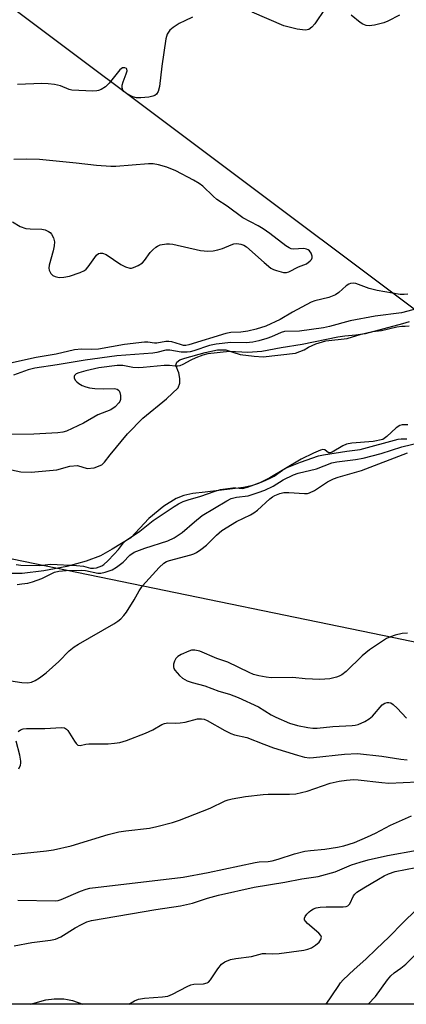
# Model space of a CAD drawing. Units: inches. Extents: x 1303765 to 1309765, y 549447 to 553448.
# Drawn here: x 1307100 to 1307207, y 549448 to 549721 of the extents above; entities that cross this region are included whole.
import ezdxf

# ---------------------------------------------------------------- set-up
doc = ezdxf.new("R2010")
doc.units = ezdxf.units.IN
doc.header["$MEASUREMENT"] = 0
for name, color, linetype in [('HYDRO-Stream Poly Centerlines', 142, 'Continuous'), ('HYDRO-Water Body', 4, 'Continuous'), ('NTRL-Trees', 3, 'Continuous'), ('Undefined', 1, 'Continuous'), ('UTIL-Cross Country Transmission Line', 1, 'Continuous')]:
    doc.layers.add(name, color=color, linetype=linetype)

msp = doc.modelspace()

# ---------------------------------------------------------------- linework, layer by layer
at = {"layer": 'HYDRO-Stream Poly Centerlines'}
for points in [[(1307097.73, 549595.72), (1307100.39, 549595.2), (1307103.26, 549595.14), (1307110.33, 549595.76), (1307113.92, 549596.78), (1307116.04, 549596.92), (1307118.77, 549596.17), (1307120.7, 549596.35), (1307122.8, 549597.16), (1307123.59, 549597.91), (1307125.09, 549599.89), (1307129.98, 549605.7), (1307134.22, 549610.07), (1307140.75, 549615.43), (1307144.02, 549618.49), (1307144.45, 549619.75), (1307144.48, 549621.07), (1307144.2, 549622.62), (1307143.91, 549623.28), (1307143.31, 549624.79), (1307143.66, 549625.64), (1307144.47, 549626.23), (1307145.85, 549626.75), (1307151.49, 549628.31), (1307154.9, 549628.98), (1307157.23, 549629.03), (1307159.18, 549628.38), (1307161.18, 549627.69), (1307165.08, 549627.3), (1307167.62, 549627.06), (1307176.59, 549628.11), (1307179, 549629.03), (1307180.16, 549629.78), (1307182.22, 549630.71), (1307185.01, 549631.53), (1307190.93, 549632.13), (1307194.73, 549633.31), (1307197.94, 549634.11), (1307200.42, 549634.33), (1307204.62, 549635.41), (1307206.02, 549635.61), (1307206.97, 549635.56), (1307208.13, 549635.67)], [(1307207.7, 549608.23), (1307206.13, 549608.21), (1307205.49, 549608.01), (1307204.5, 549607.37), (1307201.91, 549604.98), (1307200.75, 549604.18), (1307198.11, 549603.6), (1307192.16, 549603.14), (1307190.67, 549602.84), (1307189.65, 549602.44), (1307186.77, 549600.64), (1307186.18, 549600.45), (1307185.69, 549600.51), (1307184.67, 549601.29), (1307184.14, 549601.39), (1307183.49, 549601.25), (1307181.51, 549600.38), (1307178.14, 549598.69), (1307169.43, 549593.5), (1307166.31, 549591.93), (1307164.38, 549591.33), (1307162.08, 549590.88), (1307151.51, 549589.61), (1307148.1, 549589.17), (1307145.56, 549588.62), (1307143.46, 549587.85), (1307140.03, 549585.66), (1307135.9, 549582.27), (1307130.83, 549576.9), (1307125.73, 549573.76), (1307122.42, 549571.94), (1307118.52, 549570.43), (1307113.11, 549568.98), (1307106.77, 549567.78), (1307100.7, 549567.06), (1307095.2, 549567.03)]]:
    msp.add_lwpolyline(points, dxfattribs=at)
at = {"layer": 'HYDRO-Water Body'}
for points in [[(1307097.73, 549595.72, 0), (1307100.39, 549595.2, 0), (1307103.26, 549595.14, 0), (1307110.33, 549595.76, 0), (1307113.92, 549596.78, 0), (1307116.04, 549596.92, 0), (1307118.77, 549596.17, 0), (1307120.7, 549596.35, 0), (1307122.8, 549597.16, 0), (1307123.59, 549597.91, 0), (1307125.09, 549599.89, 0), (1307129.98, 549605.7, 0), (1307134.22, 549610.07, 0), (1307140.75, 549615.43, 0), (1307144.02, 549618.49, 0), (1307144.45, 549619.75, 0), (1307144.48, 549621.07, 0), (1307144.2, 549622.62, 0), (1307143.91, 549623.28, 0), (1307143.31, 549624.79, 0), (1307143.66, 549625.64, 0), (1307144.47, 549626.23, 0), (1307145.85, 549626.75, 0), (1307151.49, 549628.31, 0), (1307154.9, 549628.98, 0), (1307157.23, 549629.03, 0), (1307159.18, 549628.38, 0), (1307161.18, 549627.69, 0), (1307165.08, 549627.3, 0), (1307167.62, 549627.06, 0), (1307176.59, 549628.11, 0), (1307179, 549629.03, 0), (1307180.16, 549629.78, 0), (1307182.22, 549630.71, 0), (1307185.01, 549631.53, 0), (1307190.93, 549632.13, 0), (1307194.73, 549633.31, 0), (1307197.94, 549634.11, 0), (1307200.42, 549634.33, 0), (1307204.62, 549635.41, 0), (1307206.02, 549635.61, 0), (1307206.97, 549635.56, 0), (1307208.13, 549635.67, 0)], [(1307207.7, 549608.23, 0), (1307206.13, 549608.21, 0), (1307205.49, 549608.01, 0), (1307204.5, 549607.37, 0), (1307201.91, 549604.98, 0), (1307200.75, 549604.18, 0), (1307198.11, 549603.6, 0), (1307192.16, 549603.14, 0), (1307190.67, 549602.84, 0), (1307189.65, 549602.44, 0), (1307186.77, 549600.64, 0), (1307186.18, 549600.45, 0), (1307185.69, 549600.51, 0), (1307184.67, 549601.29, 0), (1307184.14, 549601.39, 0), (1307183.49, 549601.25, 0), (1307181.51, 549600.38, 0), (1307178.14, 549598.69, 0), (1307169.43, 549593.5, 0), (1307166.31, 549591.93, 0), (1307164.38, 549591.33, 0), (1307162.08, 549590.88, 0), (1307151.51, 549589.61, 0), (1307148.1, 549589.17, 0), (1307145.56, 549588.62, 0), (1307143.46, 549587.85, 0), (1307140.03, 549585.66, 0), (1307135.9, 549582.27, 0), (1307130.83, 549576.9, 0), (1307125.73, 549573.76, 0), (1307122.42, 549571.94, 0), (1307118.52, 549570.43, 0), (1307113.11, 549568.98, 0), (1307106.77, 549567.78, 0), (1307100.7, 549567.06, 0), (1307095.2, 549567.03, 0)]]:
    msp.add_polyline3d(points, dxfattribs=at)
at = {"layer": 'NTRL-Trees'}
msp.add_lwpolyline([(1307277.34, 549490.78), (1307212.37, 549447.62), (1306516.07, 549447.69), (1306562.09, 549469.53), (1306572.81, 549476.05), (1306643.23, 549539.87), (1306688.27, 549538.85), (1306710.22, 549516.56), (1306759.36, 549476.98), (1306867.29, 549484.42), (1306890.96, 549520.42), (1306904.27, 549555.23), (1306954.43, 549583.89), (1307040.42, 549582.87), (1307203.83, 549549.24), (1307231.76, 549543.49), (1307281.4, 549516.56)], close=True, dxfattribs=at)
at = {"layer": 'Undefined'}
for points, elevation in [([(1307184.82, 549723.64), (1307181.88, 549719.35), (1307181.08, 549718.4), (1307180.23, 549717.81), (1307179.33, 549717.62), (1307178.48, 549717.66), (1307177.04, 549717.89), (1307173.35, 549718.85), (1307164.55, 549722.64)], 306), ([(1307148.02, 549721.2), (1307145.86, 549720.23), (1307144.31, 549719.42), (1307142.57, 549718.38), (1307141.71, 549717.65), (1307140.96, 549716.5), (1307140.58, 549715.17), (1307139.45, 549707.59), (1307138.79, 549701.97), (1307138.47, 549700.61), (1307137.96, 549699.87), (1307137.51, 549699.55), (1307136.99, 549699.33), (1307135.89, 549699.08), (1307133.6, 549698.83), (1307132.47, 549698.82), (1307131.4, 549699.13), (1307129.63, 549700.09), (1307128.97, 549700.59), (1307128.64, 549700.98), (1307128.42, 549701.65), (1307128.45, 549702.41), (1307128.71, 549703.26), (1307129.62, 549705.53), (1307129.81, 549706.33), (1307129.78, 549706.78), (1307129.68, 549706.95), (1307129.16, 549707.21), (1307128.55, 549707.13), (1307127.84, 549706.61), (1307124.84, 549702.93), (1307123.81, 549701.87), (1307122.68, 549701.17), (1307121.94, 549700.88), (1307121.43, 549700.77), (1307120.34, 549700.74), (1307114.47, 549701), (1307113.72, 549701.18), (1307111.32, 549702.17), (1307109.65, 549702.54), (1307107.95, 549702.77), (1307106.2, 549702.79), (1307099.44, 549702.55)], 306), ([(1307205.38, 549721.77), (1307202.15, 549720.11), (1307201.05, 549719.68), (1307198.43, 549719.04), (1307196.97, 549718.83), (1307196.19, 549718.91), (1307195.25, 549719.24), (1307194.51, 549719.71), (1307191.96, 549721.8)], 306), ([(1307098, 549664.5), (1307100.17, 549663.21), (1307101.78, 549662.65), (1307102.94, 549662.51), (1307106.22, 549662.43), (1307107.08, 549662.28), (1307108.04, 549661.82), (1307108.46, 549661.5), (1307108.83, 549661.09), (1307109.37, 549660.08), (1307109.67, 549658.98), (1307109.62, 549657.88), (1307109.34, 549656.49), (1307108.17, 549652.49), (1307108.11, 549651.65), (1307108.22, 549651.14), (1307108.7, 549650.2), (1307109.23, 549649.63), (1307109.92, 549649.3), (1307110.99, 549649.09), (1307112.31, 549649.15), (1307113.81, 549649.47), (1307116.78, 549650.44), (1307118.05, 549651.01), (1307118.49, 549651.34), (1307119.05, 549651.98), (1307121.34, 549655.25), (1307121.91, 549655.7), (1307122.34, 549655.81), (1307123.05, 549655.77), (1307124.01, 549655.39), (1307128.11, 549652.68), (1307129.37, 549651.98), (1307130.59, 549651.69), (1307131.08, 549651.69), (1307131.62, 549651.8), (1307132.93, 549652.35), (1307134.11, 549653.13), (1307134.68, 549653.79), (1307136.19, 549655.97), (1307136.95, 549656.77), (1307137.78, 549657.48), (1307138.24, 549657.76), (1307139.04, 549658.07), (1307140.75, 549658.41), (1307141.63, 549658.42), (1307142.5, 549658.29), (1307150.17, 549656.53), (1307152.23, 549656.39), (1307153.71, 549656.45), (1307155.04, 549656.71), (1307156.31, 549657.12), (1307158.66, 549658.12), (1307159.45, 549658.37), (1307160.29, 549658.44), (1307161.42, 549658.28), (1307162.23, 549657.99), (1307162.93, 549657.52), (1307167.83, 549653.18), (1307169.69, 549651.68), (1307170.46, 549651.28), (1307171.27, 549650.96), (1307173.21, 549650.44), (1307174.01, 549650.45), (1307174.74, 549650.67), (1307177.39, 549652), (1307179.59, 549652.89), (1307180.66, 549653.7), (1307180.98, 549654.09), (1307181.17, 549654.5), (1307181.17, 549655), (1307180.91, 549655.76), (1307180.46, 549656.45), (1307180.07, 549656.77), (1307179.62, 549656.96), (1307178.89, 549657.09), (1307175.86, 549656.89), (1307175.34, 549657.01), (1307174.84, 549657.24), (1307173.88, 549657.87), (1307169.42, 549661.22), (1307167.57, 549662.52), (1307166.22, 549663.34), (1307161.96, 549665.63), (1307157.63, 549668.83), (1307154.77, 549670.68), (1307153.73, 549671.56), (1307150.84, 549674.34), (1307149.87, 549675.09), (1307148.26, 549676.01), (1307143.33, 549678.58), (1307140.87, 549679.6), (1307138.55, 549680.32), (1307137.08, 549680.59), (1307135.78, 549680.56), (1307126.7, 549679.83), (1307125.31, 549679.81), (1307121.36, 549680.08), (1307115.74, 549680.73), (1307105.55, 549681.77), (1307102.01, 549681.85), (1307098.44, 549681.76)], 304), ([(1307207.67, 549644.42), (1307206.69, 549644.31), (1307205.57, 549644.37), (1307199.17, 549645.48), (1307196.95, 549646.02), (1307193.28, 549647.37), (1307192.51, 549647.47), (1307191.78, 549647.37), (1307191.31, 549647.21), (1307190.63, 549646.76), (1307188.54, 549644.88), (1307187.63, 549644.25), (1307185.77, 549643.55), (1307181.92, 549642.56), (1307180.89, 549642.19), (1307175.73, 549639.49), (1307172.26, 549637.43), (1307168.35, 549635.58), (1307165.63, 549634.71), (1307163.29, 549634.16), (1307161.41, 549633.95), (1307158.64, 549633.82), (1307157.19, 549633.57), (1307147, 549630.39), (1307146.17, 549630.24), (1307145.47, 549630.26), (1307144.65, 549630.45), (1307142.24, 549631.2), (1307141.44, 549631.33), (1307140.6, 549631.28), (1307138.11, 549630.85), (1307137.42, 549630.87), (1307135.55, 549631.14), (1307134.68, 549631.14), (1307129.1, 549630.49), (1307121.92, 549629.17), (1307120.09, 549629.09), (1307117.17, 549629.18), (1307115.28, 549628.98), (1307110.16, 549627.78), (1307104.62, 549626.86), (1307096.61, 549625.11)], 304), ([(1307213.6, 549641.28), (1307205.94, 549639.31), (1307198.67, 549638.3), (1307191.73, 549637.08), (1307185.96, 549635.49), (1307184.31, 549635.12), (1307177.7, 549634.23), (1307173.48, 549634.05), (1307172.55, 549633.78), (1307169.92, 549632.64), (1307168.57, 549632.15), (1307166.34, 549631.5), (1307164.68, 549631.13), (1307162.88, 549630.98), (1307158.6, 549631.06), (1307154.57, 549630.56), (1307152.71, 549630.19), (1307148.35, 549628.74), (1307147.36, 549628.49), (1307146.52, 549628.37), (1307144.83, 549628.36), (1307141.72, 549628.91), (1307140.62, 549628.95), (1307138.08, 549628.32), (1307137.01, 549628.12), (1307126.95, 549627.31), (1307118.2, 549626.15), (1307110.45, 549624.83), (1307104.19, 549623.93), (1307102.38, 549623.45), (1307098.28, 549622.03)], 302), ([(1307208.06, 549636.81), (1307206.2, 549636.22), (1307195.92, 549633.49), (1307193.33, 549633.05), (1307190.24, 549632.76), (1307188.31, 549632.48), (1307178.39, 549630.51), (1307172.58, 549629.56), (1307167.21, 549628.54), (1307163.36, 549628.3), (1307158.28, 549628.56), (1307152.2, 549627.88), (1307150.84, 549627.52), (1307148.89, 549626.77), (1307147.48, 549626.15), (1307145.27, 549624.92), (1307144.48, 549624.62), (1307143.93, 549624.5), (1307143.13, 549624.48), (1307141.55, 549624.66), (1307140.16, 549624.68), (1307134.31, 549624.11), (1307132.94, 549624.05), (1307131.38, 549624.15), (1307128.61, 549624.63), (1307127.11, 549624.66), (1307122.03, 549624.05), (1307118.34, 549623.22), (1307116.4, 549622.67), (1307115.73, 549622.35), (1307115.24, 549621.94), (1307115.13, 549621.59), (1307115.19, 549621.19), (1307115.51, 549620.56), (1307115.85, 549620.18), (1307116.47, 549619.68), (1307117.41, 549619.14), (1307118.41, 549618.77), (1307119.44, 549618.51), (1307120.92, 549618.34), (1307123.3, 549618.21), (1307126.33, 549618.31), (1307127.07, 549618.13), (1307127.47, 549617.84), (1307127.61, 549617.65), (1307127.83, 549617.17), (1307128.01, 549616.35), (1307128.03, 549615.24), (1307127.86, 549614.74), (1307127.54, 549614.28), (1307126.5, 549613.25), (1307125.29, 549612.4), (1307121.72, 549610.96), (1307117.72, 549608.67), (1307113.02, 549606.5), (1307111.98, 549606.21), (1307110.61, 549606.01), (1307103.93, 549605.61), (1307097.77, 549605.53)], 300), ([(1307099.02, 549569.48), (1307100.32, 549569.37), (1307105.58, 549569.23), (1307107.88, 549569.56), (1307108.71, 549569.6), (1307115.83, 549569.23), (1307117.7, 549569.01), (1307119.68, 549568.53), (1307120.53, 549568.49), (1307121.33, 549568.63), (1307122.12, 549568.87), (1307122.79, 549569.16), (1307123.42, 549569.55), (1307124.47, 549570.49), (1307126.26, 549572.39), (1307127.41, 549573.68), (1307128.88, 549575.56), (1307129.63, 549576.28), (1307133.39, 549578.79), (1307137.05, 549581.71), (1307142.85, 549585.6), (1307144.09, 549586.36), (1307145.4, 549586.98), (1307146.74, 549587.46), (1307150.27, 549588.44), (1307154.01, 549589.77), (1307155.79, 549590.27), (1307159.19, 549590.75), (1307160.03, 549590.75), (1307161.86, 549590.57), (1307163.27, 549590.91), (1307167.46, 549592.51), (1307169.54, 549593.43), (1307170.6, 549594.03), (1307172.95, 549595.69), (1307174.25, 549596.38), (1307177.98, 549597.88), (1307182.9, 549599.59), (1307184.28, 549599.9), (1307190.77, 549600.94), (1307194.46, 549601.35), (1307204.99, 549604.27), (1307205.86, 549604.38), (1307207.47, 549604.31)], 300), ([(1307099.29, 549564), (1307100.65, 549564.12), (1307102.27, 549564.38), (1307103.6, 549564.71), (1307104.9, 549565.13), (1307106.19, 549565.67), (1307109.65, 549567.39), (1307110.93, 549567.7), (1307112.95, 549567.82), (1307117.15, 549567.91), (1307118.33, 549567.81), (1307121.7, 549567.16), (1307122.58, 549567.16), (1307123.73, 549567.36), (1307125.68, 549568.03), (1307126.91, 549568.75), (1307128.72, 549570.14), (1307130.6, 549572.1), (1307131.82, 549572.91), (1307134.79, 549574.05), (1307141.09, 549576.05), (1307142.93, 549576.89), (1307145.1, 549578.42), (1307148.52, 549581.37), (1307150.7, 549583.09), (1307157.49, 549587.13), (1307158.74, 549587.77), (1307160.22, 549588.21), (1307163.42, 549588.58), (1307166.15, 549589.45), (1307168.02, 549590.16), (1307170.32, 549591.19), (1307173.13, 549592.94), (1307176.03, 549594.37), (1307177.33, 549594.79), (1307182.36, 549596), (1307186.64, 549597.66), (1307188, 549597.95), (1307193.18, 549598.58), (1307195.28, 549598.98), (1307200.32, 549600.31), (1307206.05, 549602.1), (1307211.07, 549603.32)], 302), ([(1307092.69, 549538.04), (1307100.6, 549536.84), (1307102.26, 549536.75), (1307103.34, 549536.95), (1307104.36, 549537.37), (1307105.54, 549538.15), (1307107.37, 549539.5), (1307110.85, 549542.61), (1307113.75, 549545.57), (1307115.17, 549546.71), (1307116.31, 549547.44), (1307126.14, 549553.1), (1307127.24, 549553.82), (1307128.09, 549554.5), (1307128.97, 549555.42), (1307129.63, 549556.32), (1307131.8, 549559.75), (1307133.22, 549562.23), (1307134.14, 549563.58), (1307138.72, 549568.66), (1307140, 549569.88), (1307140.75, 549570.34), (1307141.56, 549570.67), (1307147.49, 549572.21), (1307148.31, 549572.48), (1307149.07, 549572.87), (1307150.25, 549573.67), (1307151.84, 549574.91), (1307154.59, 549577.63), (1307156.08, 549578.91), (1307160.21, 549581.44), (1307164.06, 549583.3), (1307165, 549583.82), (1307166.04, 549584.62), (1307169.47, 549587.71), (1307170.15, 549588.23), (1307170.86, 549588.64), (1307172.25, 549589.22), (1307173.3, 549589.43), (1307174.7, 549589.44), (1307179.07, 549589.19), (1307179.92, 549589.23), (1307180.44, 549589.34), (1307181.84, 549590.01), (1307185.43, 549592.4), (1307187.12, 549593.24), (1307188.42, 549593.71), (1307194.86, 549595.55), (1307207.6, 549600.48)], 304), ([(1307207.64, 549550.53), (1307206.19, 549550.37), (1307204.24, 549549.92), (1307202.88, 549549.5), (1307201.83, 549548.98), (1307197.1, 549545.88), (1307195.06, 549544.17), (1307190.57, 549539.88), (1307189.41, 549538.97), (1307188.67, 549538.56), (1307187.92, 549538.27), (1307186.07, 549537.84), (1307183.3, 549537.67), (1307179.21, 549537.86), (1307175.81, 549538.18), (1307169.81, 549538.15), (1307168.38, 549538.3), (1307166.34, 549538.68), (1307164.94, 549539.06), (1307163.67, 549539.57), (1307157.79, 549542.48), (1307154.69, 549543.46), (1307150.01, 549545.48), (1307148.66, 549545.82), (1307147.73, 549545.76), (1307146.93, 549545.51), (1307144.82, 549544.6), (1307143.88, 549544.03), (1307143.35, 549543.42), (1307142.98, 549542.7), (1307142.73, 549541.94), (1307142.68, 549541.19), (1307142.83, 549540.71), (1307143.1, 549540.25), (1307144.33, 549538.75), (1307145.22, 549538.01), (1307146.52, 549537.29), (1307147.9, 549536.81), (1307151.4, 549535.89), (1307155.28, 549534.4), (1307158.22, 549533.56), (1307160.61, 549532.66), (1307166.28, 549530.1), (1307169.78, 549527.87), (1307171.05, 549527.16), (1307174.89, 549525.58), (1307177.12, 549524.91), (1307179.94, 549524.33), (1307181.36, 549524.15), (1307182.52, 549524.19), (1307186.87, 549524.63), (1307192.25, 549524.87), (1307193.13, 549524.97), (1307193.97, 549525.19), (1307195.81, 549526), (1307197.03, 549526.72), (1307197.88, 549527.51), (1307200.64, 549530.59), (1307201.29, 549531.08), (1307201.98, 549531.3), (1307202.49, 549531.29), (1307202.99, 549531.16), (1307203.68, 549530.73), (1307204.74, 549529.73), (1307207.34, 549526.94)], 304), ([(1307097.89, 549489.14), (1307107.43, 549490.15), (1307109.42, 549490.42), (1307114.32, 549491.56), (1307124.55, 549494.65), (1307127.58, 549495.44), (1307129.45, 549495.74), (1307136.06, 549496.47), (1307138.08, 549496.86), (1307142.4, 549498.02), (1307144.33, 549498.67), (1307148.63, 549500.3), (1307152.88, 549502.02), (1307157.08, 549504.01), (1307157.9, 549504.31), (1307159.01, 549504.59), (1307162.7, 549505.24), (1307167.55, 549505.75), (1307168.95, 549505.82), (1307174.9, 549505.86), (1307176.62, 549505.99), (1307179.75, 549506.73), (1307186.17, 549508.95), (1307188.71, 549509.49), (1307190.72, 549509.79), (1307192.77, 549509.9), (1307193.94, 549509.86), (1307200.52, 549509.07), (1307202.45, 549508.94), (1307210.37, 549509.31)], 308), ([(1307099.56, 549476.44), (1307109.94, 549476.3), (1307110.68, 549476.42), (1307111.5, 549476.66), (1307116.89, 549479.02), (1307118.46, 549479.55), (1307119.54, 549479.81), (1307145.41, 549482.84), (1307152.31, 549484.18), (1307165.32, 549486.92), (1307166.45, 549487.08), (1307168.94, 549487.22), (1307170.07, 549487.4), (1307171.73, 549487.86), (1307176.31, 549489.36), (1307179.15, 549490.06), (1307180.71, 549490.28), (1307184.7, 549490.62), (1307188.21, 549491.14), (1307189.92, 549491.51), (1307192.92, 549492.5), (1307196.57, 549494.03), (1307198.74, 549495.03), (1307202.88, 549497.28), (1307208.74, 549499.82)], 310)]:
    msp.add_lwpolyline(points, dxfattribs=dict(at, elevation=elevation))
for points in [[(1307099.64, 549523.24, 306), (1307100.26, 549523.71, 306), (1307101.04, 549523.97, 306), (1307101.91, 549524.03, 306), (1307106.98, 549524.08, 306), (1307111.61, 549524.31, 306), (1307112.47, 549524.21, 306), (1307113.01, 549523.88, 306), (1307113.37, 549523.48, 306), (1307115.2, 549520.53, 306), (1307115.67, 549519.9, 306), (1307116.21, 549519.44, 306), (1307116.82, 549519.34, 306), (1307118.34, 549519.71, 306), (1307119.22, 549519.81, 306), (1307124.57, 549519.82, 306), (1307126.36, 549519.96, 306), (1307127.79, 549520.18, 306), (1307129.64, 549520.74, 306), (1307134.94, 549522.74, 306), (1307136.99, 549523.74, 306), (1307139.44, 549525.13, 306), (1307140.2, 549525.46, 306), (1307141.13, 549525.59, 306), (1307143.16, 549525.5, 306), (1307144.56, 549525.6, 306), (1307145.97, 549525.84, 306), (1307149.36, 549526.7, 306), (1307150.47, 549526.78, 306), (1307151.25, 549526.63, 306), (1307152.05, 549526.29, 306), (1307156.97, 549523.47, 306), (1307158.65, 549522.64, 306), (1307159.63, 549522.35, 306), (1307163.09, 549521.6, 306), (1307167.8, 549519.71, 306), (1307170.47, 549518.74, 306), (1307177.1, 549516.67, 306), (1307179.07, 549516.14, 306), (1307180.42, 549515.97, 306), (1307181.55, 549515.99, 306), (1307190.18, 549516.99, 306), (1307193.77, 549517.17, 306), (1307200.54, 549516.41, 306), (1307205.74, 549515.53, 306), (1307207.5, 549515.4, 306)], [(1307099.82, 549512.84, 306), (1307100.25, 549513.89, 306), (1307100.35, 549514.44, 306), (1307100.35, 549514.98, 306), (1307100.05, 549516.65, 306), (1307099.08, 549520.56, 306)], [(1307098.52, 549463.87, 312), (1307103.41, 549464.73, 312), (1307108.62, 549465.38, 312), (1307109.99, 549465.66, 312), (1307111.49, 549466.3, 312), (1307115.44, 549468.8, 312), (1307117.16, 549469.78, 312), (1307118.65, 549470.49, 312), (1307119.96, 549470.88, 312), (1307137.79, 549473.88, 312), (1307144.62, 549474.94, 312), (1307147.96, 549475.66, 312), (1307152.11, 549477.02, 312), (1307155.15, 549477.84, 312), (1307165.11, 549480.11, 312), (1307173.57, 549481.49, 312), (1307178.33, 549482.38, 312), (1307182.87, 549483.01, 312), (1307187.55, 549484.31, 312), (1307192.05, 549486.28, 312), (1307194.48, 549487.05, 312), (1307196.71, 549487.64, 312), (1307202.03, 549488.84, 312), (1307218.56, 549491.8, 312)], [(1307130.3, 549447.63, 314), (1307131.92, 549448.6, 314), (1307132.95, 549449.08, 314), (1307134.63, 549449.37, 314), (1307139.66, 549449.67, 314), (1307141.12, 549449.88, 314), (1307142.42, 549450.4, 314), (1307146.5, 549452.56, 314), (1307147.54, 549453.01, 314), (1307148.34, 549453.17, 314), (1307151.06, 549453.28, 314), (1307152.04, 549453.53, 314), (1307152.46, 549453.8, 314), (1307152.99, 549454.39, 314), (1307154.98, 549457.43, 314), (1307156.01, 549458.72, 314), (1307156.93, 549459.36, 314), (1307158.55, 549460.02, 314), (1307159.97, 549460.32, 314), (1307164.32, 549460.91, 314), (1307167.4, 549461.67, 314), (1307168.35, 549461.7, 314), (1307170.27, 549461.6, 314), (1307172.05, 549461.75, 314), (1307178.88, 549462.64, 314), (1307180.01, 549462.89, 314), (1307180.98, 549463.26, 314), (1307182.12, 549463.97, 314), (1307183.13, 549464.85, 314), (1307183.62, 549465.57, 314), (1307183.74, 549466.25, 314), (1307183.56, 549466.69, 314), (1307183.03, 549467.3, 314), (1307179.89, 549470.05, 314), (1307179.32, 549470.65, 314), (1307179.07, 549471.05, 314), (1307179.04, 549471.48, 314), (1307179.23, 549471.93, 314), (1307179.71, 549472.61, 314), (1307180.32, 549473.26, 314), (1307180.77, 549473.64, 314), (1307181.53, 549474.06, 314), (1307182.31, 549474.32, 314), (1307183.38, 549474.55, 314), (1307185.09, 549474.68, 314), (1307189.76, 549474.65, 314), (1307190.57, 549474.75, 314), (1307191.05, 549474.92, 314), (1307191.36, 549475.16, 314), (1307191.63, 549475.51, 314), (1307192.63, 549477.7, 314), (1307192.97, 549478.12, 314), (1307193.61, 549478.68, 314), (1307195.53, 549479.95, 314), (1307199.59, 549482.35, 314), (1307201.14, 549483.21, 314), (1307202.36, 549483.76, 314), (1307204.19, 549484.39, 314), (1307209.96, 549485.54, 314)], [(1307185.05, 549447.63, 316), (1307188.35, 549452.59, 316), (1307189.03, 549453.53, 316), (1307189.8, 549454.4, 316), (1307192.79, 549457.28, 316), (1307196.07, 549460.11, 316), (1307198.94, 549462.92, 316), (1307202.55, 549466.31, 316), (1307206.29, 549470.2, 316), (1307210.07, 549473.81, 316)], [(1307196.7, 549447.62, 318), (1307198.7, 549449.83, 318), (1307202.09, 549454.36, 318), (1307203.03, 549455.51, 318), (1307203.95, 549456.34, 318), (1307205.77, 549457.66, 318), (1307207.13, 549458.77, 318), (1307211.06, 549462.66, 318)], [(1307103.01, 549447.63, 314), (1307107.29, 549448.86, 314), (1307109.62, 549449.12, 314), (1307112.26, 549449.18, 314), (1307113.34, 549449, 314), (1307114.69, 549448.64, 314), (1307117.54, 549447.63, 314)]]:
    msp.add_polyline3d(points, dxfattribs=at)
at = {"layer": 'UTIL-Cross Country Transmission Line'}
msp.add_lwpolyline([(1303765.33, 551515.95), (1304477.05, 551233.69), (1305134.98, 550964.65), (1305398.27, 550855.61), (1305434.42, 550841.08), (1305508.45, 550811.33), (1305543.58, 550797.21), (1305816.19, 550686.76), (1306576.56, 550114.31), (1307459.56, 549453.04)], dxfattribs=at)

doc.saveas('drawing.dxf')
